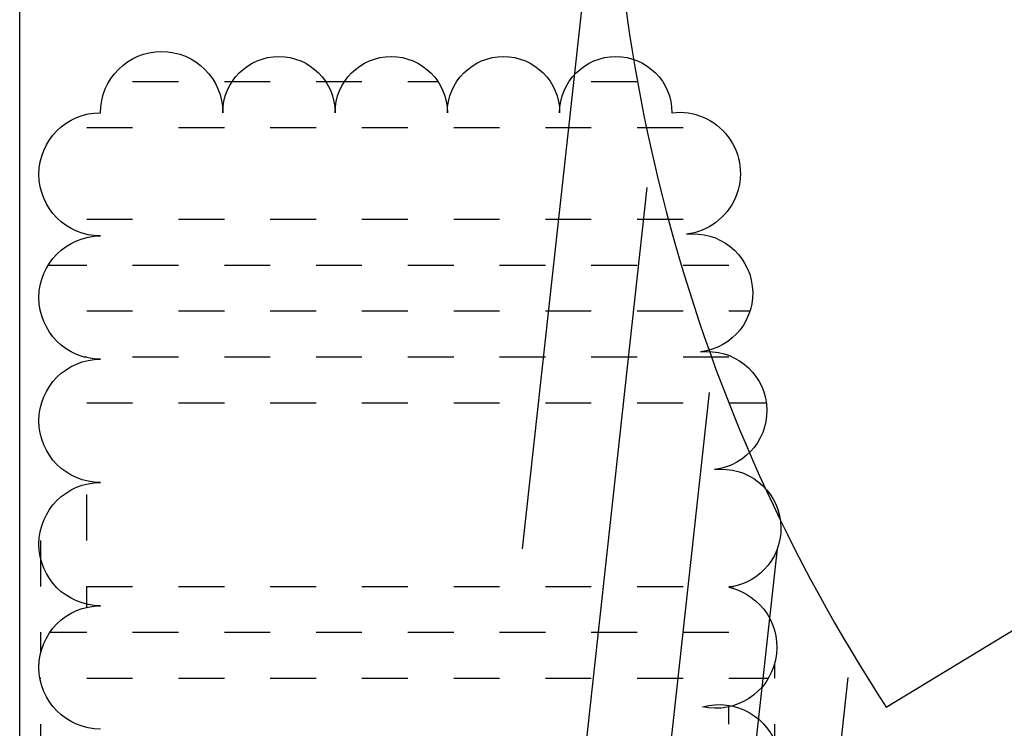
# Model space of a CAD drawing. Units: inches. Extents: x 5208126 to 6074296, y -945124 to -103975.
# Drawn here: x 5388708 to 5391123, y -240184 to -238448 of the extents above; entities that cross this region are included whole.
import ezdxf

# ---------------------------------------------------------------- set-up
doc = ezdxf.new("R2010")
doc.units = ezdxf.units.IN
doc.header["$LTSCALE"] = 150
doc.header["$MEASUREMENT"] = 0
doc.layers.get('0').update_dxf_attribs({"linetype": 'CONTINUOUS'})
for name, color, linetype in [('plant-06-shrubs-line', 3, 'CONTINUOUS'), ('plant-07-shrubs-hatch', 8, 'CONTINUOUS'), ('yeol_elev 05', 6, 'CONTINUOUS'), ('yeol_tree', 252, 'CONTINUOUS')]:
    doc.layers.add(name, color=color, linetype=linetype)

# ---------------------------------------------------------------- blocks, each defined once
blk = doc.blocks.new('지붕층')
at = {"layer": 'yeol_elev 05', "linetype": 'ByBlock', "ltscale": 2}
blk.add_line((6835.778644727543, 92650.2719459178, -3.247405055822481e-08), (6835.778644727543, 105669.9636376324, -3.247423828099278e-08), dxfattribs=at)
blk = doc.blocks.new('*X132')
at = {"color": 0}
for p, q in [((-3391.654359750237, 13031.57039698832), (-3391.80702848554, 13031.72306572362)), ((-3391.587121499911, 13031.53851407705), (-3391.714733140481, 13031.66612571762)), ((-3391.534823636229, 13031.52157155243), (-3391.655797338676, 13031.64254525488)), ((-3391.489760824299, 13031.51186407956), (-3391.607156483245, 13031.62925973851)), ((-3391.449311055452, 13031.50676964977), (-3391.564330651362, 13031.62178924568))]:
    blk.add_line(p, q, dxfattribs=at)

msp = doc.modelspace()

# ---------------------------------------------------------------- hatches: boundary and pattern name
at = {"layer": 'plant-07-shrubs-hatch', "linetype": 'ByBlock', "ltscale": 2}
h = msp.add_hatch(dxfattribs=at)
h.set_pattern_fill('ZIGZAG', color=256, scale=900, style=0)
h.set_pattern_definition([(0, (12008799572.27097, 3330506713.487362), (112.5, 112.5), [112.5, -112.5]), (90, (12008799684.77097, 3330506713.487362), (-112.5, 112.5), [112.5, -112.5])])
edge = h.paths.add_edge_path()
edge.add_arc((5388905.947036744, -242450.7054177504), 150, 90, 270, ccw=False)
edge.add_arc((5388905.947036744, -242149.6532479506), 151.0521697998047, 90, 270, ccw=False)
edge.add_arc((5388905.947036744, -241847.5489093047), 151.0521693229675, 90, 270, ccw=False)
edge.add_arc((5388905.947036744, -241545.4445697051), 151.0521697998047, 90, 270, ccw=False)
edge.add_arc((5388905.947036744, -241243.3402310591), 151.0521693229675, 90, 270, ccw=False)
edge.add_arc((5388905.947036744, -240941.2358914595), 151.0521697998047, 90, 270, ccw=False)
edge.add_arc((5388905.947036744, -240639.1315528136), 151.0521693229675, 90, 270, ccw=False)
edge.add_arc((5388905.947036744, -240337.027213214), 151.0521697998047, 90, 270, ccw=False)
edge.add_arc((5388905.947036744, -240034.922874568), 151.0521693229675, 90, 270, ccw=False)
edge.add_arc((5388905.947036744, -239732.8185349684), 151.0521697998047, 90, 270, ccw=False)
edge.add_arc((5388905.947036744, -239430.7141963225), 151.0521693229675, 90, 270, ccw=False)
edge.add_arc((5388905.947036744, -239128.6098567229), 151.0521697998047, 90, 270, ccw=False)
edge.add_arc((5388905.947036744, -238826.5055180769), 151.0521693229675, 90, 270, ccw=False)
edge.add_arc((5389055.947036744, -238675.4533482771), 150, 0, 180, ccw=False)
edge.add_arc((5389343.663116456, -238675.4533482771), 137.7160797119141, 0, 180, ccw=False)
edge.add_arc((5389619.095272065, -238675.4533482771), 137.7160778045654, 0, 180, ccw=False)
edge.add_arc((5389894.527431489, -238675.4533482771), 137.7160797119141, 0, 180, ccw=False)
edge.add_arc((5390169.959587098, -238675.4533482771), 137.7160778045654, 0, 180, ccw=False)
edge.add_arc((5390325.515850068, -238824.3886624556), 149.9999998270655, -83.16938401273518, 96.8306167323097, ccw=False)
edge.add_arc((5390360.629089356, -239117.5247751456), 145.2316380281912, -83.16938344670012, 96.83061580616692, ccw=False)
edge.add_arc((5390395.175209046, -239405.9263712149), 145.2316382550408, -83.16938419383303, 96.83061655329988, ccw=False)
edge.add_arc((5390429.721326829, -239694.3279672842), 145.2316382550408, -83.16938344670012, 96.83061655329988, ccw=False)
edge.add_arc((5390414.985546113, -239985.0737553816), 149.999999955116, -102.32122242335078, 77.67877757664922, ccw=False)
edge.add_arc((5390423.001264573, -240276.180271266), 150.0000002423971, -74.52425648516521, 105.4757434662346, ccw=False)
edge.add_arc((5390500.3339386, -240555.4920116644), 139.8195834003353, -74.52425702689152, 105.4757437263707, ccw=False)
edge.add_arc((5390599.599956513, -240826.8482953291), 149.9999998351365, -65.60325385664629, 114.39674540462201, ccw=False)
edge.add_arc((5390780.359096528, -241055.0309277754), 150.0000005426592, -37.62641972820478, 142.3735807165847, ccw=False)
edge.add_arc((5391007.140384675, -241229.8426762801), 136.3370402570795, -37.62641955649838, 142.3735809328655, ccw=False)
edge.add_arc((5391239.065361024, -241397.5625125151), 149.9999999825364, -34.279539702733416, 145.7204602972666, ccw=False)
edge.add_arc((5391506.483631135, -241525.8124314528), 150.0000011665014, -16.96386008024632, 163.0361401323226, ccw=False)
edge.add_arc((5391798.446624757, -241614.8731433135), 155.2444928960383, -16.963860038959808, 163.0361397927121, ccw=False)
edge.add_arc((5392089.989379884, -241705.2885152083), 149.9999987307276, -17.505629989533077, 162.4943696176152, ccw=False)
edge.add_arc((5392362.777065278, -241825.7008038741), 149.999999189112, -30.129033946182915, 149.8709658456513, ccw=False)
edge.add_arc((5392650.159492494, -241992.4851895552), 182.273516944841, -30.129034148198116, 149.870966152748, ccw=False)
edge.add_arc((5392903.172573091, -242199.7592164259), 149.9999995851811, -50.523015025939, 129.4769850898588, ccw=False)
edge.add_arc((5393071.859430314, -242404.5602923613), 115.3276022750743, -50.52301470862261, 129.4769854419889, ccw=False)
edge.add_arc((5393151.037944795, -242643.4649773818), 149.999999960295, -87.7622633405768, 92.23773593142522, ccw=False)
edge.add_arc((5393162.063508988, -242925.6237794142), 132.3741358739378, -87.76226357589002, 92.23773641605118, ccw=False)
edge.add_arc((5393050.556190492, -243152.1663347464), 150.0000010177633, -141.06322469761648, 38.936774844515014, ccw=False)
edge.add_arc((5392857.43738556, -243375.4957486372), 149.9999999260869, -120.63843958908961, 59.36156031808929, ccw=False)
edge.add_arc((5392689.756938935, -243623.617522357), 149.9999992960509, -127.4631374923793, 52.53686297512053, ccw=False)
edge.add_arc((5392466.096790315, -243672.2216197234), 150.0000005164628, 151.9840375764379, 331.9840380794471, ccw=False)
edge.add_arc((5392212.079174043, -243513.931017993), 149.9999998955768, 144.1579226709361, 324.1579228185837, ccw=False)
edge.add_arc((5391942.339511872, -243319.087344287), 182.7514724456603, 144.157923076639, 324.15792272648576, ccw=False)
edge.add_arc((5391670.360172273, -243127.4306279402), 150.0000005504176, 145.6458336458276, 325.64583405695527, ccw=False)
edge.add_arc((5391398.330215455, -242941.4872876387), 179.5075475367187, 145.6458343267835, 325.64583385758755, ccw=False)
edge.add_arc((5391116.883407594, -242771.3132292014), 150.0000003442696, 152.6659072823675, 332.6659072823675, ccw=False)
edge.add_arc((5390852.721605302, -242634.7700368147), 147.3642563800727, 152.6659070676463, 332.66590723234185, ccw=False)
edge.add_arc((5390572.42594719, -242553.5397216063), 150.0000003462701, 174.8119014513844, 354.8119016327766, ccw=False)
edge.add_arc((5390310.878133775, -242529.7917834502), 112.6237290584868, 174.8119014479823, 354.8119014479823, ccw=False)
edge.add_arc((5390048.762340547, -242515.87149298), 149.9999987817994, 178.5727255338655, 358.5727255157187, ccw=False)
edge.add_arc((5389750.119186402, -242508.4305621367), 148.7358374177278, 178.5727257681562, 358.57272556622564, ccw=False)
edge.add_arc((5389452.837799073, -242525.2321358901), 149.9999987100962, -172.14256681876316, 7.8574334612648045, ccw=False)
edge.add_arc((5389130.375488282, -242569.7333241682), 175.5185052972747, -172.14256673156524, 7.857433183315891, ccw=False)
edge.add_arc((5388931.225955964, -242597.2168179732), 25.51850476292519, 7.857433195536544, 187.8574331955366)

# ---------------------------------------------------------------- linework, layer by layer
at = {"layer": 'plant-06-shrubs-line', "linetype": 'ByBlock', "ltscale": 2}
msp.add_lwpolyline([(5388905.947036744, -240185.975043891, -1), (5388905.947036744, -239883.8707047682, -1), (5388905.947036744, -239581.7663656455, -1), (5388905.947036744, -239279.6620265227, -1), (5388905.947036744, -238977.5576873999, -1), (5388905.947036744, -238675.4533482771, -1), (5389205.947036744, -238675.4533482771, -1), (5389481.379194261, -238675.4533482771, -1), (5389756.811351777, -238675.4533482771, -1), (5390032.243509294, -238675.4533482771, -1), (5390307.67566681, -238675.4533482771, -1.000000000000001), (5390343.356031419, -238973.3239771109, -0.9999999999999976), (5390377.902149201, -239261.7255731802, -0.9999999999999976), (5390412.448266984, -239550.1271692496, -1.000000000000003), (5390446.994386674, -239838.5287653189, -1.000000000000002), (5390382.976705552, -240131.6187454443, -1), (5390463.025823594, -240420.7417966109, -1.000000000000001)], format="xyb", dxfattribs=at)
at = {"layer": 'yeol_tree', "color": 251}
msp.add_line((5390833.397560121, -240132.260864852), (5392943.503133775, -238852.7221451979), dxfattribs=at)
msp.add_arc((5394297.82064438, -237865.0492807608), 4140.347289067997, 177.3734451322003, 213.2018638023964, dxfattribs=at)

# ---------------------------------------------------------------- block references
at = {"linetype": 'ByBlock', "ltscale": 2}
msp.add_blockref('지붕층', (5381871.986217672, -333612.8339140989, 3.247421577563071e-08), dxfattribs=at)
at = {"layer": 'yeol_tree', "color": 251, "xscale": 8280.69457770979, "yscale": 8280.694578170776, "zscale": 8280.6945781358, "rotation": 308.7278985189938}
msp.add_blockref('*X132', (-61223026.44388771, -89660995.68079197), dxfattribs=at)

doc.saveas('drawing.dxf')
